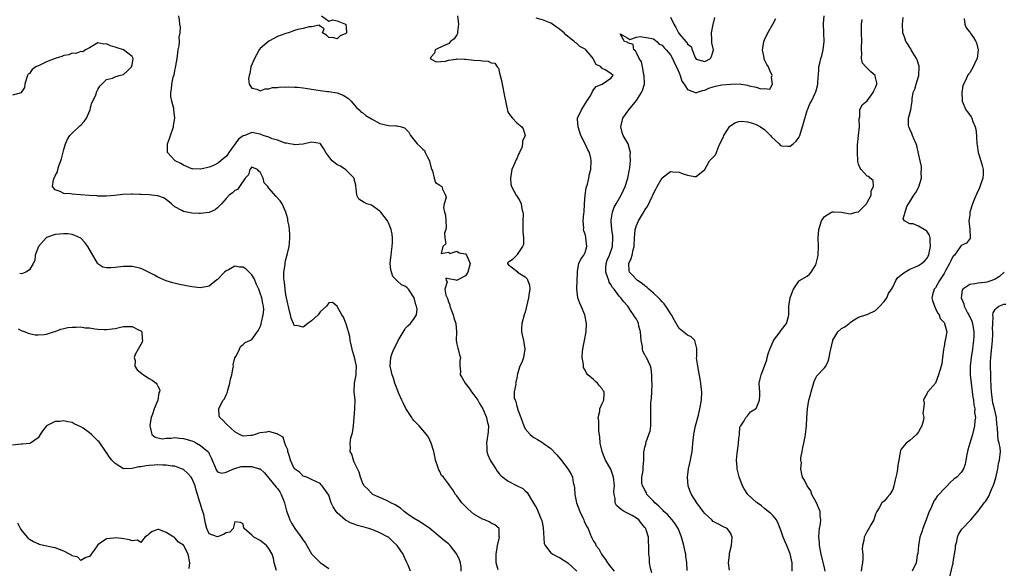
# Model space of a CAD drawing. Units: inches. Extents: x 2601000 to 2604000, y 1521000 to 1524000.
# Drawn here: x 2601447 to 2601677, y 1521250 to 1521378 of the extents above; entities that cross this region are included whole.
import ezdxf

# ---------------------------------------------------------------- set-up
doc = ezdxf.new("R2010")
doc.units = ezdxf.units.IN
doc.header["$MEASUREMENT"] = 0
doc.layers.add('LD26011521_2ft', color=93, linetype='Continuous')

msp = doc.modelspace()

# ---------------------------------------------------------------- linework, layer by layer
at = {"layer": 'LD26011521_2ft'}
for points, elevation in [([(2601558.66, 1521249.34), (2601558.2, 1521251), (2601558.2, 1521253), (2601558.45, 1521254.45), (2601558.47, 1521255), (2601558.95, 1521256.95), (2601558.94, 1521257), (2601558.91, 1521257.09), (2601558.89, 1521259), (2601557.87, 1521259.87), (2601557, 1521260.26), (2601556.56, 1521260.56), (2601555.53, 1521261), (2601555, 1521261.18), (2601553, 1521262.36), (2601552.25, 1521263), (2601551.59, 1521263.59), (2601551, 1521264.14), (2601550.13, 1521265), (2601549, 1521266.63), (2601548.66, 1521267), (2601548.06, 1521268.06), (2601547.38, 1521269), (2601547, 1521269.47), (2601545.83, 1521271), (2601545.42, 1521271.42), (2601545, 1521272.31), (2601544.74, 1521272.74), (2601544.56, 1521273.44), (2601544, 1521275), (2601543.86, 1521275.86), (2601543.57, 1521277), (2601543, 1521278.96), (2601542.39, 1521280.39), (2601541.86, 1521281), (2601541, 1521282.05), (2601540.14, 1521283), (2601539, 1521284.2), (2601538.65, 1521284.65), (2601538.44, 1521285), (2601537.06, 1521287.06), (2601536.4, 1521288.4), (2601536.15, 1521289), (2601535.44, 1521290.56), (2601535.25, 1521291), (2601535.19, 1521291.19), (2601535, 1521291.62), (2601534.65, 1521292.65), (2601534.48, 1521293), (2601534.16, 1521294.16), (2601533.83, 1521295), (2601533.7, 1521295.7), (2601533.42, 1521297), (2601533.52, 1521299), (2601533.78, 1521299.78), (2601534.24, 1521301), (2601535.2, 1521302.8), (2601535.28, 1521303), (2601536.64, 1521305.36), (2601537, 1521305.87), (2601537.54, 1521306.46), (2601538.11, 1521307), (2601539, 1521308.14), (2601539.54, 1521309), (2601539.7, 1521310.3), (2601539.57, 1521311), (2601539.37, 1521311.37), (2601538.98, 1521313), (2601537.64, 1521315), (2601537.33, 1521315.33), (2601537, 1521315.62), (2601536.06, 1521316.06), (2601535, 1521316.94), (2601534.96, 1521316.96), (2601534.93, 1521317), (2601534, 1521318), (2601533.54, 1521319.54), (2601533.41, 1521321), (2601533.56, 1521322.44), (2601533.59, 1521323), (2601533.71, 1521323.71), (2601533.87, 1521325), (2601533.94, 1521325.94), (2601533.93, 1521327), (2601533.86, 1521327.86), (2601533.61, 1521329), (2601533, 1521330.53), (2601532.73, 1521331), (2601532.02, 1521332.02), (2601531.2, 1521333), (2601531, 1521333.26), (2601529, 1521334.7), (2601527.96, 1521335), (2601527.27, 1521335.27), (2601526.03, 1521336.03), (2601525.62, 1521337), (2601525.45, 1521338.55), (2601525.36, 1521339), (2601525.35, 1521339.35), (2601525, 1521340.72), (2601524.97, 1521340.97), (2601524.95, 1521341), (2601523, 1521342.9), (2601521.79, 1521343.79), (2601521, 1521344.14), (2601520.53, 1521344.53), (2601519.79, 1521345), (2601519, 1521346.03), (2601518.32, 1521347), (2601517.85, 1521347.85), (2601517.08, 1521349), (2601517, 1521349.08), (2601515, 1521349.43), (2601513.34, 1521349), (2601513, 1521348.93), (2601511, 1521348.78), (2601510.83, 1521348.83), (2601509.82, 1521349), (2601509.16, 1521349.16), (2601509, 1521349.15), (2601508.83, 1521349.17), (2601507, 1521349.84), (2601505.81, 1521350.19), (2601505, 1521350.55), (2601503.7, 1521351), (2601503, 1521351.29), (2601501, 1521351.7), (2601499.37, 1521351), (2601499.09, 1521350.91), (2601499, 1521350.86), (2601497.93, 1521350.07), (2601495.63, 1521347), (2601495.37, 1521346.63), (2601495, 1521346.04), (2601494.4, 1521345.6), (2601493.79, 1521345), (2601493, 1521344.39), (2601491.86, 1521343.86), (2601491, 1521343.55), (2601489.08, 1521343.08), (2601489, 1521343.07), (2601487.16, 1521343.16), (2601487, 1521343.19), (2601485, 1521344.03), (2601484.41, 1521344.41), (2601483.1, 1521345), (2601483, 1521345.09), (2601481.28, 1521347), (2601481.25, 1521347.25), (2601481.27, 1521349), (2601481.77, 1521350.23), (2601481.98, 1521351), (2601482.68, 1521353), (2601482.72, 1521353.28), (2601483.03, 1521355), (2601482.78, 1521357), (2601482.74, 1521357.26), (2601482.27, 1521359), (2601482.09, 1521360.09), (2601482.07, 1521361), (2601482.2, 1521361.8), (2601482.28, 1521363), (2601482.63, 1521364.63), (2601482.81, 1521365.19), (2601483, 1521366.2), (2601483.18, 1521366.82), (2601483.23, 1521367.23), (2601483.53, 1521369), (2601483.69, 1521370.31), (2601483.79, 1521371), (2601483.98, 1521371.98), (2601484.07, 1521373), (2601484.02, 1521373.98), (2601484.23, 1521375), (2601484.31, 1521376.31), (2601484.18, 1521377), (2601484.05, 1521377.95), (2601483.95, 1521379)], 8472), ([(2601517.28, 1521379), (2601519, 1521377.69), (2601519.98, 1521378.02), (2601521, 1521377.8), (2601522.96, 1521377), (2601522.98, 1521376.98), (2601523.19, 1521375.19), (2601523.16, 1521375), (2601523, 1521374.85), (2601521.72, 1521374.28), (2601521, 1521373.57), (2601520.21, 1521373.79), (2601519, 1521373.9), (2601518.45, 1521374.45), (2601517.52, 1521375), (2601517.93, 1521375.93), (2601517, 1521376.52), (2601516.82, 1521376.82), (2601515, 1521376.39), (2601514.4, 1521376.4), (2601513, 1521376), (2601511.76, 1521375.76), (2601511, 1521375.54), (2601509.57, 1521375), (2601509, 1521374.87), (2601507.66, 1521374.34), (2601507, 1521374.12), (2601506.29, 1521373.71), (2601504.99, 1521373.01), (2601503, 1521371.29), (2601502.74, 1521371), (2601502.12, 1521369.88), (2601501.6, 1521369), (2601500.8, 1521367), (2601500.55, 1521365.45), (2601500.37, 1521365), (2601500.22, 1521364.22), (2601500.39, 1521363), (2601501, 1521362.01), (2601502.18, 1521361.82), (2601503, 1521361.45), (2601504.14, 1521361.86), (2601505, 1521361.86), (2601505.83, 1521362.17), (2601507, 1521362.2), (2601507.65, 1521362.35), (2601509, 1521362.3), (2601509.64, 1521362.37), (2601511, 1521362.28), (2601511.73, 1521362.27), (2601513, 1521362.13), (2601514.01, 1521361.99), (2601515, 1521361.81), (2601517, 1521361.49), (2601518.72, 1521361.28), (2601519, 1521361.26), (2601520.95, 1521360.95), (2601522.41, 1521360.41), (2601523, 1521360), (2601523.62, 1521359.62), (2601524.25, 1521359), (2601525, 1521358.18), (2601525.53, 1521357.53), (2601526.1, 1521357), (2601526.54, 1521356.54), (2601527, 1521356.25), (2601527.68, 1521355.68), (2601529, 1521354.87), (2601531, 1521353.74), (2601533, 1521353.31), (2601534.75, 1521353.25), (2601535, 1521353.26), (2601536.04, 1521353), (2601536.73, 1521352.73), (2601537, 1521352.5), (2601537.74, 1521351.74), (2601538.11, 1521351), (2601539.72, 1521349), (2601540.41, 1521348.41), (2601541, 1521347.78), (2601541.42, 1521347.42), (2601541.6, 1521347), (2601542.12, 1521345.88), (2601542.6, 1521345), (2601542.65, 1521344.65), (2601543, 1521343.32), (2601543.07, 1521343.07), (2601543.28, 1521342.72), (2601543.65, 1521341), (2601543.97, 1521339.97), (2601545, 1521339.32), (2601545.16, 1521339.16), (2601545.47, 1521339), (2601545.63, 1521338.37), (2601546.33, 1521337), (2601546.47, 1521336.47), (2601546.04, 1521335), (2601545.86, 1521334.14), (2601546.14, 1521333), (2601546.33, 1521332.33), (2601546.46, 1521329.54), (2601546.42, 1521329), (2601546.11, 1521328.11), (2601546.15, 1521327), (2601546.42, 1521325.58), (2601545.75, 1521325), (2601545.36, 1521323.36), (2601547, 1521323.7), (2601547.35, 1521323.35), (2601549, 1521323.88), (2601549.51, 1521323.51), (2601551, 1521323.3), (2601551.26, 1521323), (2601552.11, 1521321), (2601551.58, 1521319), (2601551, 1521318.11), (2601549.09, 1521317.09), (2601549, 1521317.06), (2601548.86, 1521317.14), (2601547, 1521317.43), (2601546.44, 1521317.56), (2601546.49, 1521317), (2601546.75, 1521316.75), (2601546.16, 1521315), (2601546.38, 1521313.62), (2601546.71, 1521313), (2601546.82, 1521312.82), (2601547, 1521312.01), (2601547.35, 1521311.35), (2601547.38, 1521311), (2601547.58, 1521310.42), (2601548.1, 1521309), (2601548.29, 1521308.29), (2601548.76, 1521307), (2601548.9, 1521305), (2601548.83, 1521303), (2601549, 1521302.11), (2601549.19, 1521301.19), (2601549.27, 1521301), (2601549.63, 1521299.63), (2601549.84, 1521299), (2601549.7, 1521298.3), (2601549.69, 1521297), (2601549.83, 1521295.83), (2601549.78, 1521295), (2601550.27, 1521294.27), (2601550.96, 1521293), (2601551.84, 1521291.84), (2601552.44, 1521291), (2601553, 1521290.27), (2601553.88, 1521289), (2601554.27, 1521288.27), (2601555.04, 1521287), (2601555.91, 1521285), (2601556.1, 1521284.1), (2601556.39, 1521283), (2601556.32, 1521281.68), (2601556.26, 1521281), (2601556.06, 1521280.06), (2601555.91, 1521279), (2601556, 1521278), (2601555.98, 1521277), (2601556.25, 1521276.25), (2601556.78, 1521275), (2601557, 1521274.64), (2601558.08, 1521273), (2601558.46, 1521272.46), (2601559, 1521271.74), (2601559.36, 1521271.36), (2601559.76, 1521271), (2601561, 1521270.1), (2601563.14, 1521269), (2601564.4, 1521268.4), (2601565, 1521267.8), (2601565.45, 1521267.45), (2601566.71, 1521265.29), (2601566.94, 1521264.95), (2601567.68, 1521263.68), (2601568.68, 1521261.32), (2601568.84, 1521261), (2601568.88, 1521260.88), (2601569.23, 1521259.23), (2601569.46, 1521255.46), (2601569.64, 1521255), (2601571, 1521253.35), (2601571.46, 1521253), (2601572.46, 1521252.46), (2601573, 1521252.24), (2601575, 1521250.97), (2601577.07, 1521249)], 8470), ([(2601549.11, 1521379), (2601549.41, 1521377), (2601549.18, 1521375.18), (2601549.19, 1521375), (2601549, 1521374.54), (2601548.39, 1521373.61), (2601547.53, 1521373), (2601547, 1521372.44), (2601546.01, 1521372.01), (2601543.92, 1521371), (2601543.78, 1521370.22), (2601543, 1521369.36), (2601542.87, 1521369.13), (2601542.77, 1521369), (2601542.87, 1521368.87), (2601543, 1521368.82), (2601544.18, 1521368.18), (2601546.33, 1521368.33), (2601547, 1521368.6), (2601548.83, 1521368.83), (2601549, 1521368.89), (2601550.82, 1521368.82), (2601551, 1521368.84), (2601553, 1521368.62), (2601554.51, 1521368.51), (2601555, 1521368.41), (2601556.35, 1521368.35), (2601557, 1521368), (2601557.89, 1521367.89), (2601558.4, 1521367), (2601558.71, 1521366.71), (2601559, 1521365.53), (2601559.16, 1521365), (2601559.5, 1521363.5), (2601559.58, 1521363), (2601560.18, 1521360.18), (2601560.85, 1521356.85), (2601561, 1521356.36), (2601561.54, 1521355.54), (2601562.02, 1521355), (2601563, 1521353.96), (2601564.22, 1521353), (2601564.54, 1521352.54), (2601564.95, 1521351), (2601564.35, 1521349.65), (2601564.38, 1521349), (2601564.18, 1521348.18), (2601563.68, 1521347), (2601563.44, 1521346.56), (2601563, 1521345.49), (2601562.79, 1521345.21), (2601562.57, 1521344.57), (2601561.84, 1521343), (2601561.51, 1521341), (2601561.61, 1521339.61), (2601561.75, 1521339), (2601562.85, 1521337), (2601562.92, 1521336.92), (2601563.71, 1521335.71), (2601564.04, 1521335), (2601564.19, 1521333.81), (2601564.46, 1521333), (2601564.54, 1521332.54), (2601564.43, 1521331), (2601564.41, 1521329.59), (2601564.45, 1521329), (2601564.43, 1521328.43), (2601564.55, 1521327), (2601564.55, 1521325.45), (2601564.37, 1521325), (2601563.1, 1521323.1), (2601563.04, 1521322.96), (2601562.03, 1521321.97), (2601561, 1521321.24), (2601560.87, 1521321.13), (2601560.81, 1521321), (2601561, 1521320.76), (2601562.03, 1521320.03), (2601563, 1521319.19), (2601563.19, 1521319), (2601565, 1521317.91), (2601565.44, 1521317.44), (2601565.97, 1521315.97), (2601566.04, 1521315), (2601565.88, 1521314.12), (2601565.79, 1521313), (2601565, 1521309.63), (2601564.78, 1521309), (2601564.22, 1521307), (2601564.14, 1521305.86), (2601564.12, 1521305), (2601564.29, 1521304.29), (2601564.55, 1521303), (2601564.93, 1521301), (2601564.58, 1521299), (2601564.18, 1521297.82), (2601563.71, 1521297), (2601563.16, 1521295.16), (2601563, 1521294.27), (2601562.76, 1521293.24), (2601562.74, 1521293), (2601562.8, 1521292.8), (2601562.44, 1521291), (2601562.4, 1521289.6), (2601562.61, 1521289), (2601562.76, 1521288.76), (2601563, 1521287.65), (2601563.18, 1521287.18), (2601563.18, 1521287), (2601563.25, 1521286.75), (2601563.94, 1521285), (2601564.67, 1521283), (2601565, 1521282.36), (2601566.15, 1521281), (2601566.6, 1521280.6), (2601567, 1521280.33), (2601567.86, 1521279.86), (2601569, 1521279.14), (2601569.09, 1521279.09), (2601569.19, 1521279), (2601571, 1521277.71), (2601572.32, 1521276.32), (2601573.24, 1521275.24), (2601574.99, 1521273), (2601575.74, 1521271.74), (2601576.05, 1521271), (2601576.21, 1521269.79), (2601576.42, 1521269), (2601576.52, 1521268.52), (2601576.6, 1521267), (2601577, 1521265.05), (2601577.77, 1521263), (2601578.51, 1521261.49), (2601578.7, 1521261), (2601578.75, 1521260.75), (2601579.41, 1521259.41), (2601579.71, 1521259), (2601580.12, 1521257.88), (2601580.47, 1521257), (2601580.69, 1521256.69), (2601581, 1521256.04), (2601581.44, 1521255.44), (2601581.53, 1521255), (2601582.24, 1521254.24), (2601582.81, 1521253), (2601583, 1521252.73), (2601583.78, 1521251.78), (2601584.24, 1521251), (2601585, 1521249.98), (2601585.8, 1521249)], 8468), ([(2601612.77, 1521249.23), (2601612.53, 1521251), (2601612.77, 1521252.77), (2601612.77, 1521253.23), (2601613.29, 1521255), (2601613.42, 1521257), (2601613, 1521258), (2601612.23, 1521259), (2601611.4, 1521259.4), (2601610.07, 1521260.07), (2601609, 1521260.68), (2601608.69, 1521261), (2601607, 1521262.53), (2601606.66, 1521263), (2601605.12, 1521265), (2601603.88, 1521267), (2601603.63, 1521267.63), (2601603.13, 1521269), (2601602.94, 1521271), (2601603.21, 1521273), (2601603.69, 1521275), (2601603.82, 1521275.82), (2601604.04, 1521277), (2601604.13, 1521277.87), (2601604.22, 1521279), (2601604.46, 1521281), (2601604.54, 1521281.46), (2601604.86, 1521283), (2601605.51, 1521285.51), (2601605.88, 1521287), (2601606.24, 1521289), (2601606.33, 1521291), (2601606.17, 1521292.18), (2601606.12, 1521293), (2601605.92, 1521293.92), (2601605.65, 1521295.65), (2601605.36, 1521297), (2601605.1, 1521298.9), (2601605.14, 1521299.14), (2601605.12, 1521301), (2601605.14, 1521301.14), (2601604.67, 1521303), (2601603.85, 1521303.85), (2601603, 1521304.22), (2601602.59, 1521304.59), (2601601, 1521305.84), (2601599.85, 1521307.85), (2601599.24, 1521309), (2601599, 1521309.33), (2601598.36, 1521310.36), (2601597.9, 1521311), (2601597.54, 1521311.54), (2601597, 1521312.03), (2601596.56, 1521312.56), (2601596.15, 1521313), (2601595, 1521314.1), (2601593.95, 1521315), (2601593.48, 1521315.48), (2601593, 1521315.76), (2601592.32, 1521316.32), (2601591.25, 1521317), (2601591, 1521317.24), (2601590.17, 1521318.17), (2601589.37, 1521319), (2601589.32, 1521319.32), (2601589.2, 1521321), (2601589.82, 1521322.18), (2601590, 1521323), (2601590.24, 1521324.24), (2601590.48, 1521325), (2601590.55, 1521327), (2601590.72, 1521328.72), (2601590.72, 1521329), (2601591, 1521329.88), (2601591.5, 1521331), (2601592.17, 1521332.17), (2601592.8, 1521333.2), (2601593, 1521333.58), (2601593.61, 1521334.39), (2601594.71, 1521336.71), (2601594.86, 1521337), (2601595, 1521337.37), (2601595.58, 1521338.42), (2601595.87, 1521339), (2601597, 1521341.09), (2601599, 1521342.52), (2601599.52, 1521342.48), (2601601, 1521342.4), (2601601.98, 1521342.02), (2601603, 1521341.7), (2601604.61, 1521341.39), (2601605, 1521341.4), (2601606.99, 1521343), (2601608.09, 1521345), (2601609, 1521345.86), (2601609.54, 1521346.46), (2601609.74, 1521347), (2601610.11, 1521348.11), (2601610.57, 1521349), (2601611.36, 1521350.64), (2601611.45, 1521351), (2601612.86, 1521353.14), (2601613, 1521353.26), (2601614.05, 1521353.95), (2601615, 1521354.28), (2601615.69, 1521354.31), (2601617, 1521354.13), (2601618.18, 1521353.82), (2601619, 1521353.52), (2601620.02, 1521353), (2601620.57, 1521352.57), (2601621, 1521352.35), (2601621.67, 1521351.67), (2601622.4, 1521351), (2601622.62, 1521350.62), (2601624.38, 1521349), (2601624.67, 1521348.67), (2601625, 1521348.58), (2601626.47, 1521348.47), (2601627, 1521348.5), (2601627.71, 1521349), (2601628.37, 1521349.63), (2601629, 1521350.52), (2601629.23, 1521351), (2601630.14, 1521353.86), (2601631, 1521356.82), (2601631.08, 1521357), (2601631.61, 1521358.39), (2601632, 1521359), (2601632.88, 1521360.88), (2601633, 1521361.22), (2601633.39, 1521362.61), (2601633.47, 1521363), (2601633.44, 1521363.44), (2601633.71, 1521366.29), (2601633.7, 1521367), (2601633.9, 1521367.9), (2601634.18, 1521369), (2601634.38, 1521369.62), (2601634.74, 1521371), (2601634.93, 1521373), (2601634.85, 1521375), (2601634.82, 1521377.18), (2601634.93, 1521379)], 8462), ([(2601594.62, 1521248.62), (2601594.29, 1521249.71), (2601594.05, 1521251), (2601594.05, 1521252.05), (2601593.89, 1521253), (2601593.91, 1521254.09), (2601593.95, 1521255), (2601593.84, 1521255.84), (2601593.85, 1521257), (2601593.33, 1521258.67), (2601593.19, 1521259), (2601593, 1521259.25), (2601592.19, 1521260.19), (2601591.56, 1521261), (2601591, 1521261.42), (2601590.01, 1521262.01), (2601588.18, 1521263), (2601587.43, 1521263.43), (2601587, 1521263.86), (2601586.38, 1521264.38), (2601586.02, 1521265), (2601586.01, 1521265.99), (2601585.77, 1521267), (2601585.74, 1521267.74), (2601585.87, 1521269), (2601585.64, 1521271), (2601585.52, 1521271.52), (2601585, 1521272.86), (2601583.79, 1521275), (2601583.55, 1521275.55), (2601582.97, 1521277), (2601582.55, 1521279), (2601582.45, 1521280.45), (2601582.23, 1521281.77), (2601582.18, 1521283), (2601582.2, 1521284.2), (2601582.09, 1521285), (2601582.44, 1521286.44), (2601582.48, 1521287), (2601583, 1521288.28), (2601583.41, 1521289), (2601583.46, 1521290.54), (2601583.43, 1521291), (2601583.25, 1521291.25), (2601583, 1521291.66), (2601582.39, 1521292.39), (2601581.93, 1521293), (2601581.41, 1521293.41), (2601581, 1521293.87), (2601579.68, 1521295), (2601579.32, 1521295.32), (2601579, 1521296.03), (2601578.66, 1521296.66), (2601578.62, 1521297), (2601578.63, 1521297.37), (2601578.34, 1521299), (2601578.43, 1521300.43), (2601578.56, 1521301.44), (2601578.9, 1521303), (2601579.29, 1521305), (2601579.33, 1521307), (2601578.96, 1521309), (2601578.07, 1521311), (2601577.76, 1521311.76), (2601577.31, 1521313), (2601577.07, 1521315.07), (2601577.15, 1521317), (2601577.2, 1521318.8), (2601577.19, 1521319), (2601577.25, 1521319.25), (2601577.57, 1521321), (2601577.99, 1521322.01), (2601578.73, 1521323), (2601579, 1521323.56), (2601579.4, 1521325), (2601579.21, 1521327), (2601579.16, 1521327.16), (2601579, 1521327.87), (2601578.67, 1521328.67), (2601578.65, 1521329), (2601578.69, 1521329.31), (2601578.53, 1521331), (2601578.7, 1521332.7), (2601578.75, 1521333), (2601578.9, 1521335), (2601579.02, 1521337), (2601579.26, 1521338.74), (2601579.54, 1521339.54), (2601579.86, 1521341), (2601580.02, 1521341.98), (2601580.31, 1521343), (2601580.46, 1521345), (2601580.32, 1521345.69), (2601580, 1521347), (2601579.63, 1521347.63), (2601579, 1521349), (2601578.03, 1521351), (2601577.37, 1521353), (2601577.25, 1521354.75), (2601577.25, 1521355), (2601578.16, 1521357), (2601579, 1521358.37), (2601579.44, 1521359), (2601580.18, 1521360.18), (2601580.62, 1521361), (2601580.7, 1521361.3), (2601581, 1521361.62), (2601581.6, 1521362.4), (2601582.98, 1521363), (2601585, 1521364.39), (2601585.54, 1521365), (2601585, 1521365.49), (2601583.68, 1521366.32), (2601583, 1521366.63), (2601582.78, 1521366.78), (2601582.75, 1521367), (2601581.59, 1521367.59), (2601581, 1521368.77), (2601580.88, 1521368.88), (2601580.86, 1521369), (2601580.19, 1521369.81), (2601579.15, 1521371), (2601579, 1521371.13), (2601577.79, 1521371.79), (2601577, 1521372.55), (2601576.7, 1521372.7), (2601576.48, 1521373), (2601575, 1521374.13), (2601574.49, 1521374.49), (2601574.07, 1521375), (2601573.47, 1521375.47), (2601573, 1521375.88), (2601572.31, 1521376.31), (2601571.38, 1521377), (2601571, 1521377.22), (2601569, 1521378.01), (2601567.54, 1521378.46)], 8466), ([(2601602.86, 1521249.14), (2601602.8, 1521251), (2601602.57, 1521252.57), (2601602.54, 1521253), (2601602.44, 1521253.56), (2601602.09, 1521255), (2601601.85, 1521255.85), (2601601.56, 1521257), (2601601, 1521258.44), (2601600.76, 1521259), (2601600.08, 1521260.08), (2601599.36, 1521261), (2601598.26, 1521262.26), (2601597.45, 1521263), (2601597.24, 1521263.24), (2601597, 1521263.45), (2601596.26, 1521264.26), (2601595.35, 1521265), (2601595, 1521265.43), (2601593.47, 1521267), (2601593.37, 1521267.37), (2601593, 1521267.94), (2601592.67, 1521268.66), (2601592.45, 1521269), (2601592.3, 1521269.7), (2601592.31, 1521271), (2601592.59, 1521272.59), (2601592.57, 1521273), (2601592.57, 1521273.43), (2601592.71, 1521275), (2601592.73, 1521276.73), (2601592.74, 1521277), (2601592.82, 1521277.18), (2601593, 1521278.05), (2601593.23, 1521278.77), (2601593.22, 1521279), (2601593.26, 1521279.26), (2601593.95, 1521281), (2601594.23, 1521281.77), (2601594.37, 1521283), (2601594.37, 1521284.37), (2601594.41, 1521285), (2601594.42, 1521285.58), (2601594.36, 1521287), (2601594.41, 1521288.41), (2601594.53, 1521289.47), (2601594.64, 1521291), (2601594.7, 1521292.7), (2601594.69, 1521293), (2601594.63, 1521293.37), (2601594.62, 1521295), (2601594.44, 1521296.44), (2601594.27, 1521297), (2601593.34, 1521299), (2601593.2, 1521299.2), (2601593, 1521299.64), (2601592.51, 1521300.51), (2601592.42, 1521301), (2601592.41, 1521301.59), (2601592.13, 1521303), (2601591.98, 1521305), (2601591.61, 1521306.39), (2601591.5, 1521307), (2601591.35, 1521307.35), (2601591, 1521307.99), (2601590.59, 1521308.59), (2601590.36, 1521309), (2601589.75, 1521309.75), (2601589.03, 1521311), (2601588.03, 1521312.03), (2601587.37, 1521313), (2601587, 1521313.35), (2601585.8, 1521315), (2601585.43, 1521315.43), (2601585, 1521316.14), (2601584.65, 1521316.65), (2601584.52, 1521317), (2601584.31, 1521317.69), (2601583.82, 1521319), (2601583.86, 1521319.86), (2601583.94, 1521321), (2601584.2, 1521321.8), (2601584.68, 1521323), (2601585.39, 1521325), (2601585.51, 1521327), (2601585.47, 1521327.47), (2601585.25, 1521329), (2601585.1, 1521330.9), (2601585.1, 1521331), (2601585.14, 1521331.14), (2601585.42, 1521333), (2601585.84, 1521334.16), (2601586.3, 1521335), (2601587.44, 1521337), (2601587.95, 1521338.05), (2601588.38, 1521339), (2601589.02, 1521341), (2601589.41, 1521343), (2601589.47, 1521343.47), (2601589.63, 1521345), (2601589.58, 1521346.42), (2601589.6, 1521347), (2601589.51, 1521347.51), (2601589.05, 1521349.05), (2601587.95, 1521351), (2601587.69, 1521351.69), (2601587.36, 1521353), (2601587.69, 1521354.31), (2601587.83, 1521355), (2601589, 1521356.68), (2601589.21, 1521357), (2601591, 1521359.13), (2601592.24, 1521361), (2601592.47, 1521361.53), (2601592.87, 1521363), (2601592.83, 1521365), (2601592.75, 1521365.25), (2601592.4, 1521367), (2601592.19, 1521368.19), (2601591.68, 1521369), (2601591, 1521370.28), (2601590.78, 1521370.78), (2601590.43, 1521371), (2601590.23, 1521372.23), (2601589, 1521372.68), (2601588.84, 1521372.84), (2601588.21, 1521373), (2601587.24, 1521374.76), (2601589, 1521373.73), (2601589.45, 1521373.45), (2601591, 1521373.98), (2601591.86, 1521374.14), (2601594.23, 1521373.77), (2601595, 1521373.55), (2601595.77, 1521373), (2601596.36, 1521372.36), (2601597, 1521372.12), (2601597.47, 1521371.47), (2601597.98, 1521371), (2601599, 1521369.83), (2601599.49, 1521369), (2601599.91, 1521367.91), (2601600.41, 1521367), (2601601, 1521365.61), (2601601.25, 1521365), (2601601.67, 1521363.67), (2601602.2, 1521363), (2601603, 1521361.72), (2601604.98, 1521360.98), (2601605, 1521360.97), (2601605.05, 1521361), (2601606.48, 1521361.52), (2601607, 1521361.61), (2601607.96, 1521362.04), (2601609, 1521362.38), (2601609.49, 1521362.51), (2601611, 1521362.8), (2601613, 1521362.99), (2601615.03, 1521363.03), (2601617, 1521362.77), (2601617.39, 1521362.61), (2601619, 1521362.31), (2601620.09, 1521361.91), (2601621, 1521361.97), (2601622.21, 1521361.79), (2601622.86, 1521363), (2601622.65, 1521364.65), (2601622.76, 1521365), (2601622.21, 1521366.21), (2601621.96, 1521367), (2601621.57, 1521367.57), (2601621, 1521368.71), (2601620.89, 1521368.89), (2601620.87, 1521369), (2601620.88, 1521369.12), (2601620.52, 1521371), (2601620.8, 1521372.8), (2601620.85, 1521373), (2601621, 1521373.39), (2601621.78, 1521375), (2601622.97, 1521377), (2601623.65, 1521378.35)], 8464), ([(2601599, 1521378.62), (2601599.78, 1521377), (2601600.25, 1521376.25), (2601600.84, 1521375), (2601601, 1521374.77), (2601602.58, 1521373), (2601602.79, 1521372.79), (2601603, 1521372.31), (2601603.83, 1521371.83), (2601604.03, 1521371), (2601604.77, 1521369.23), (2601605, 1521368.86), (2601607, 1521368.3), (2601608.35, 1521369), (2601608.55, 1521369.45), (2601609.03, 1521371), (2601608.66, 1521372.66), (2601608.63, 1521373), (2601608.68, 1521373.32), (2601608.59, 1521375), (2601608.94, 1521376.94), (2601609.39, 1521378.61)], 8466), ([(2601627.44, 1521249), (2601627.47, 1521250.53), (2601627.46, 1521251), (2601627, 1521253.06), (2601626.18, 1521255), (2601625.85, 1521255.85), (2601625.37, 1521257), (2601625, 1521258.16), (2601624.69, 1521259), (2601624.21, 1521260.21), (2601623.79, 1521261), (2601623, 1521261.96), (2601622.49, 1521262.49), (2601621.86, 1521263), (2601621, 1521263.65), (2601620.28, 1521264.28), (2601619.24, 1521265), (2601619, 1521265.2), (2601617.09, 1521267), (2601616.25, 1521268.25), (2601615.84, 1521269), (2601615.08, 1521271.08), (2601614.61, 1521273), (2601614.6, 1521273.39), (2601614.44, 1521275), (2601614.56, 1521276.56), (2601614.9, 1521278.9), (2601615, 1521280.08), (2601615.12, 1521281), (2601615.23, 1521282.77), (2601615.42, 1521283), (2601616.19, 1521284.19), (2601616.6, 1521285), (2601617, 1521285.39), (2601617.7, 1521286.3), (2601618.87, 1521287), (2601619, 1521287.11), (2601619.8, 1521289), (2601619.88, 1521290.12), (2601619.87, 1521291), (2601619.81, 1521291.81), (2601619.77, 1521293), (2601619.99, 1521294.01), (2601620.17, 1521295), (2601620.97, 1521297.03), (2601621.5, 1521298.5), (2601621.61, 1521299), (2601621.87, 1521299.87), (2601622.23, 1521301), (2601623.06, 1521302.94), (2601623.1, 1521303), (2601624.63, 1521305), (2601624.77, 1521305.23), (2601625, 1521305.46), (2601626.11, 1521307), (2601626.58, 1521308.58), (2601626.69, 1521309), (2601626.7, 1521311), (2601626.96, 1521313), (2601627.53, 1521314.47), (2601627.78, 1521315), (2601629, 1521316.86), (2601629.18, 1521317), (2601631, 1521318.07), (2601631.49, 1521318.51), (2601631.9, 1521319), (2601633, 1521320.72), (2601633.11, 1521321), (2601633.45, 1521322.55), (2601633.57, 1521323), (2601633.64, 1521325), (2601633.52, 1521327), (2601633.68, 1521329), (2601634, 1521330), (2601634.35, 1521331), (2601635, 1521332.03), (2601636.63, 1521333), (2601636.89, 1521333.11), (2601637, 1521333.13), (2601637.12, 1521333.12), (2601639, 1521333), (2601641, 1521332.64), (2601642.47, 1521333), (2601642.91, 1521333.09), (2601643, 1521333.13), (2601644.82, 1521335), (2601645, 1521335.27), (2601645.93, 1521337), (2601645.95, 1521338.05), (2601646.52, 1521339), (2601646.43, 1521340.43), (2601645.7, 1521341), (2601645.4, 1521341.4), (2601645, 1521341.46), (2601643.62, 1521343), (2601643.35, 1521343.35), (2601643, 1521344.29), (2601642.86, 1521344.86), (2601642.85, 1521345), (2601642.86, 1521345.14), (2601642.73, 1521347), (2601642.77, 1521348.77), (2601643.01, 1521350.99), (2601643.18, 1521353), (2601643.15, 1521354.85), (2601643.31, 1521355.3), (2601643.32, 1521357), (2601643.88, 1521358.12), (2601645, 1521359.07), (2601646.39, 1521361), (2601646.57, 1521361.43), (2601647, 1521362.21), (2601647.27, 1521363), (2601647.27, 1521363.27), (2601647, 1521364.53), (2601646.85, 1521365), (2601645.87, 1521365.87), (2601644.7, 1521367), (2601643.93, 1521367.93), (2601643.72, 1521369), (2601643.77, 1521370.23), (2601643.67, 1521371), (2601643.67, 1521371.67), (2601643.74, 1521373), (2601643.66, 1521375), (2601643.69, 1521375.69), (2601643.7, 1521377), (2601643.87, 1521378.13)], 8460), ([(2601635.21, 1521249), (2601635, 1521249.79), (2601634.22, 1521253), (2601633.85, 1521255), (2601633.82, 1521255.82), (2601633.74, 1521257), (2601633.79, 1521258.21), (2601633.89, 1521259), (2601634.1, 1521260.1), (2601634.15, 1521261), (2601634.02, 1521261.98), (2601634, 1521263), (2601633.14, 1521265), (2601632.1, 1521267), (2601631.8, 1521267.8), (2601630.98, 1521269), (2601630.35, 1521270.35), (2601629.91, 1521271), (2601629.73, 1521271.73), (2601629.48, 1521273), (2601629.61, 1521274.39), (2601629.52, 1521275), (2601629.51, 1521275.51), (2601629.83, 1521277), (2601629.99, 1521277.99), (2601630.22, 1521279), (2601630.5, 1521280.5), (2601630.58, 1521281), (2601630.8, 1521283), (2601630.9, 1521284.9), (2601631.04, 1521287), (2601631.4, 1521289), (2601631.74, 1521290.26), (2601631.91, 1521291), (2601632.59, 1521293.41), (2601633, 1521294.25), (2601633.27, 1521294.73), (2601635, 1521296.63), (2601635.32, 1521297), (2601635.87, 1521298.13), (2601636.14, 1521299), (2601636.36, 1521300.36), (2601636.49, 1521301), (2601636.96, 1521303), (2601637, 1521303.08), (2601638.18, 1521305), (2601639, 1521305.77), (2601639.78, 1521306.22), (2601640.78, 1521307), (2601641, 1521307.19), (2601641.6, 1521307.6), (2601643, 1521308.44), (2601644.69, 1521309), (2601644.93, 1521309.07), (2601645, 1521309.08), (2601645.13, 1521309.13), (2601647, 1521310.03), (2601647.47, 1521310.53), (2601647.97, 1521311), (2601649, 1521312.16), (2601649.59, 1521313), (2601650.02, 1521313.98), (2601650.67, 1521315), (2601651, 1521315.49), (2601651.74, 1521317), (2601652.22, 1521317.77), (2601653, 1521318.33), (2601653.79, 1521319), (2601655, 1521319.7), (2601656.14, 1521320.14), (2601657, 1521320.54), (2601657.75, 1521321), (2601658.41, 1521321.59), (2601659, 1521322.19), (2601659.28, 1521322.72), (2601659.41, 1521323), (2601659.55, 1521323.55), (2601659.87, 1521325), (2601659.72, 1521326.28), (2601659.79, 1521327), (2601659.63, 1521327.63), (2601659, 1521328.55), (2601658.75, 1521328.75), (2601657, 1521329.78), (2601655.74, 1521330.26), (2601655, 1521330.3), (2601653.72, 1521331), (2601653.44, 1521331.44), (2601653.88, 1521333), (2601654.33, 1521334.33), (2601654.71, 1521335), (2601655, 1521335.43), (2601655.95, 1521337), (2601656.39, 1521337.61), (2601657, 1521338.81), (2601657.08, 1521338.92), (2601657.7, 1521341), (2601657.67, 1521342.33), (2601657.73, 1521343), (2601657.7, 1521343.7), (2601657.42, 1521345), (2601657, 1521346.79), (2601656.64, 1521348.64), (2601656.5, 1521349), (2601656, 1521350), (2601655.61, 1521351), (2601655.47, 1521351.47), (2601655, 1521352.45), (2601654.84, 1521352.84), (2601654.73, 1521353), (2601654.7, 1521353.3), (2601654.67, 1521355), (2601655.2, 1521357), (2601655.48, 1521358.52), (2601655.54, 1521359), (2601655.54, 1521359.54), (2601655.81, 1521361), (2601656.19, 1521361.81), (2601656.44, 1521363), (2601657.11, 1521365), (2601657.22, 1521367), (2601657.18, 1521367.18), (2601657, 1521367.67), (2601656.68, 1521368.68), (2601656.56, 1521369), (2601655.8, 1521370.2), (2601655.32, 1521371), (2601655.22, 1521371.22), (2601655, 1521371.54), (2601654.46, 1521372.46), (2601654.07, 1521373), (2601653.82, 1521373.82), (2601653.35, 1521375), (2601653.27, 1521377), (2601653.44, 1521378.56)], 8458), ([(2601667.69, 1521378.31), (2601667.87, 1521377), (2601668.17, 1521376.17), (2601669, 1521375.17), (2601669.1, 1521375), (2601669.92, 1521373.92), (2601670.47, 1521373), (2601670.62, 1521372.62), (2601670.99, 1521371), (2601670.72, 1521369), (2601670.46, 1521368.46), (2601669.83, 1521367), (2601669, 1521365.64), (2601668.69, 1521365.31), (2601668.49, 1521365), (2601668.17, 1521364.17), (2601667.54, 1521363), (2601667.38, 1521362.62), (2601667.15, 1521361), (2601667.22, 1521359.22), (2601667.21, 1521359), (2601668.11, 1521357), (2601668.5, 1521356.5), (2601669.32, 1521355.32), (2601669.47, 1521355), (2601669.74, 1521354.26), (2601670.29, 1521353), (2601670.41, 1521352.41), (2601670.57, 1521351), (2601670.61, 1521350.61), (2601670.7, 1521349), (2601670.73, 1521348.73), (2601671.01, 1521347), (2601671.63, 1521345), (2601671.91, 1521343.91), (2601672.18, 1521343), (2601672.12, 1521341.88), (2601672.1, 1521341), (2601671.62, 1521339.62), (2601671.29, 1521338.71), (2601670.64, 1521337.36), (2601670.14, 1521336.14), (2601669.69, 1521335), (2601669.07, 1521333), (2601669, 1521332.38), (2601668.8, 1521331), (2601669.01, 1521329), (2601669.1, 1521327.1), (2601669.2, 1521327), (2601668.26, 1521325.74), (2601667, 1521325.2), (2601666.89, 1521325), (2601665.46, 1521323), (2601665.22, 1521322.78), (2601665, 1521322.53), (2601664.51, 1521321.49), (2601664.31, 1521321), (2601663.46, 1521319.46), (2601663, 1521318.69), (2601661.95, 1521317), (2601661, 1521315.36), (2601660.68, 1521315), (2601660.32, 1521313.68), (2601660.12, 1521313), (2601660.32, 1521312.32), (2601660.75, 1521311), (2601661, 1521310.5), (2601661.47, 1521309.47), (2601661.83, 1521309), (2601662.12, 1521308.12), (2601663, 1521307.23), (2601663.08, 1521307.08), (2601663.14, 1521307), (2601663.62, 1521305), (2601663.37, 1521303.37), (2601663.27, 1521303), (2601663.2, 1521302.8), (2601663, 1521301.56), (2601662.85, 1521301), (2601662.85, 1521300.85), (2601662.66, 1521299), (2601662.46, 1521297.54), (2601662.36, 1521297), (2601662.01, 1521296.01), (2601661.74, 1521295), (2601661, 1521293.03), (2601659.22, 1521291), (2601659.13, 1521290.87), (2601659, 1521290.51), (2601658.42, 1521289.58), (2601658.2, 1521289), (2601658.34, 1521288.34), (2601658.17, 1521287), (2601658.06, 1521285.94), (2601658.25, 1521285), (2601658.13, 1521284.13), (2601657.81, 1521283), (2601657.48, 1521282.52), (2601657, 1521281.62), (2601656.56, 1521281), (2601655, 1521279.61), (2601654.11, 1521279), (2601653, 1521277.6), (2601652.78, 1521277.22), (2601652.77, 1521276.77), (2601652.44, 1521275), (2601652.15, 1521273.85), (2601652.1, 1521273), (2601651.96, 1521271.96), (2601651.58, 1521270.42), (2601651.29, 1521269), (2601651, 1521268.16), (2601650.28, 1521267), (2601649.73, 1521266.27), (2601649, 1521265.39), (2601648.72, 1521265.28), (2601648.45, 1521265), (2601647.85, 1521263.85), (2601647.27, 1521263), (2601647, 1521262.38), (2601646.55, 1521261), (2601645.89, 1521259.89), (2601645.41, 1521259), (2601645, 1521258.36), (2601644.31, 1521257), (2601644.2, 1521256.2), (2601643.92, 1521255), (2601643.86, 1521254.14), (2601643.96, 1521253), (2601644, 1521252), (2601643.95, 1521251), (2601643.79, 1521250.21), (2601643.63, 1521249)], 8456), ([(2601550.01, 1521249), (2601549.99, 1521249.99), (2601549.83, 1521251), (2601549.64, 1521251.64), (2601549, 1521253.03), (2601547.41, 1521255), (2601547, 1521255.4), (2601546.11, 1521256.11), (2601545.1, 1521257), (2601542.68, 1521259), (2601541.68, 1521259.68), (2601541, 1521260.1), (2601540.47, 1521260.47), (2601539, 1521261.32), (2601537.93, 1521262.07), (2601536.66, 1521263), (2601535.79, 1521263.79), (2601534.56, 1521264.56), (2601533.57, 1521265), (2601533, 1521265.36), (2601532.39, 1521265.61), (2601529.34, 1521267), (2601529.15, 1521267.15), (2601529, 1521267.26), (2601528.18, 1521268.18), (2601527.33, 1521269), (2601527, 1521269.55), (2601526.62, 1521270.62), (2601526.44, 1521271), (2601526.17, 1521272.17), (2601525.73, 1521273), (2601525, 1521274.53), (2601524.79, 1521275), (2601524.38, 1521276.38), (2601524.06, 1521277), (2601524.11, 1521277.89), (2601524.03, 1521279), (2601524.22, 1521280.22), (2601524.61, 1521281.39), (2601524.81, 1521283), (2601525.15, 1521287), (2601525.18, 1521289), (2601524.98, 1521291), (2601525.03, 1521293), (2601525.41, 1521295), (2601525.4, 1521295.4), (2601525.48, 1521297), (2601525.07, 1521299.07), (2601525, 1521299.33), (2601524.6, 1521300.6), (2601524.52, 1521301), (2601524.36, 1521301.64), (2601524.06, 1521303), (2601523.92, 1521303.92), (2601523.08, 1521306.92), (2601523.05, 1521307.05), (2601522.43, 1521308.43), (2601522.05, 1521309), (2601521, 1521310.99), (2601520.96, 1521311), (2601519.86, 1521311.86), (2601519, 1521311.83), (2601518.45, 1521311), (2601517, 1521309.69), (2601516.73, 1521309.27), (2601516.51, 1521309), (2601515, 1521307.59), (2601514.12, 1521307), (2601513, 1521306.15), (2601511.52, 1521306.48), (2601511, 1521306.45), (2601510.23, 1521308.23), (2601510.08, 1521309), (2601509.83, 1521309.83), (2601509.13, 1521313), (2601509, 1521313.72), (2601508.8, 1521315), (2601508.66, 1521316.66), (2601508.56, 1521317), (2601508.5, 1521317.5), (2601508.53, 1521319), (2601508.78, 1521320.78), (2601508.79, 1521321.21), (2601509, 1521321.98), (2601509.19, 1521322.81), (2601509.35, 1521323.35), (2601509.72, 1521325), (2601509.81, 1521325.81), (2601509.91, 1521327), (2601509.88, 1521327.88), (2601509.72, 1521329.72), (2601509.46, 1521331), (2601509.43, 1521331.43), (2601509, 1521333), (2601508.1, 1521335), (2601507.64, 1521335.64), (2601506.68, 1521336.68), (2601505, 1521338.67), (2601504.74, 1521339), (2601503.88, 1521339.88), (2601503.65, 1521341), (2601503, 1521342.4), (2601502.64, 1521342.64), (2601502.35, 1521343), (2601501, 1521343.57), (2601500.55, 1521343), (2601500.22, 1521341.78), (2601499.49, 1521341), (2601498.15, 1521339), (2601497.64, 1521338.36), (2601497, 1521338.13), (2601496.47, 1521337.53), (2601495.71, 1521337), (2601495, 1521336.24), (2601493.94, 1521335), (2601493, 1521334.01), (2601492.43, 1521333.57), (2601491, 1521332.92), (2601489, 1521332.69), (2601488.72, 1521332.72), (2601487, 1521332.8), (2601485, 1521333.15), (2601484.61, 1521333.39), (2601483, 1521334.26), (2601482.22, 1521335), (2601481, 1521335.99), (2601480.36, 1521336.36), (2601479, 1521336.84), (2601478.87, 1521336.87), (2601476.95, 1521337.05), (2601475, 1521337.14), (2601474.83, 1521337.17), (2601473, 1521337.22), (2601472.76, 1521337.24), (2601470.86, 1521337.14), (2601468.9, 1521336.9), (2601467, 1521336.76), (2601465, 1521336.8), (2601464.83, 1521336.83), (2601463, 1521336.94), (2601460.89, 1521337.11), (2601459, 1521337.23), (2601458.69, 1521337.31), (2601457, 1521337.4), (2601456.13, 1521337.87), (2601455, 1521338.22), (2601454.38, 1521339), (2601454.61, 1521340.61), (2601454.76, 1521341), (2601455, 1521341.52), (2601455.54, 1521342.46), (2601455.61, 1521343), (2601455.84, 1521343.84), (2601456.31, 1521345), (2601456.49, 1521345.51), (2601457, 1521347.67), (2601457.38, 1521349), (2601457.9, 1521350.1), (2601458.46, 1521351), (2601459, 1521351.55), (2601460.79, 1521353.21), (2601461, 1521353.42), (2601461.74, 1521354.26), (2601462.31, 1521355), (2601463.2, 1521357), (2601463.51, 1521358.49), (2601463.77, 1521359), (2601464.48, 1521360.48), (2601464.75, 1521361.25), (2601465, 1521361.75), (2601465.47, 1521362.53), (2601465.9, 1521363), (2601467, 1521364.04), (2601468.38, 1521364.38), (2601469, 1521364.68), (2601469.95, 1521365), (2601471, 1521365.26), (2601471.94, 1521366.06), (2601472.88, 1521367), (2601473, 1521367.49), (2601473.23, 1521369), (2601473, 1521369.44), (2601471, 1521371), (2601469.51, 1521371.51), (2601469, 1521371.67), (2601467.91, 1521371.91), (2601467, 1521372.41), (2601466.36, 1521372.36), (2601465, 1521372.62), (2601464.18, 1521372.18), (2601463, 1521371.45), (2601462.1, 1521371), (2601461.45, 1521370.55), (2601461, 1521370.6), (2601459.85, 1521370.15), (2601459, 1521370.22), (2601458.17, 1521369.83), (2601457, 1521369.69), (2601456.53, 1521369.47), (2601454.96, 1521368.96), (2601453, 1521368.2), (2601451.44, 1521367.44), (2601451, 1521367.27), (2601450.47, 1521367), (2601449.61, 1521366.39), (2601449, 1521365.5), (2601448.7, 1521365.3), (2601448.51, 1521365), (2601448.27, 1521364.27), (2601447.88, 1521363), (2601447.8, 1521362.2), (2601447.04, 1521361), (2601447, 1521360.97), (2601445, 1521360.42)], 8474), ([(2601538.12, 1521249), (2601537.59, 1521250.41), (2601537.2, 1521251.2), (2601536.6, 1521252.6), (2601536.4, 1521253), (2601535, 1521255.06), (2601533.98, 1521255.98), (2601533, 1521256.95), (2601532.91, 1521257), (2601531, 1521258.02), (2601529.31, 1521258.69), (2601528.4, 1521259), (2601527.29, 1521259.29), (2601527, 1521259.41), (2601525.73, 1521259.73), (2601525, 1521260.05), (2601524.27, 1521260.27), (2601522.95, 1521260.95), (2601521, 1521262.69), (2601520.75, 1521263), (2601520.05, 1521264.05), (2601519.61, 1521265), (2601519, 1521266.77), (2601517.48, 1521269), (2601517.22, 1521269.22), (2601517, 1521269.53), (2601515.98, 1521270.02), (2601515, 1521270.44), (2601513.89, 1521271), (2601513, 1521271.28), (2601512.18, 1521272.18), (2601511, 1521272.94), (2601510.92, 1521273.08), (2601510.03, 1521275), (2601509.86, 1521275.86), (2601509.41, 1521277), (2601509.44, 1521277.44), (2601509, 1521278.34), (2601508.73, 1521279), (2601508.38, 1521280.38), (2601507.16, 1521281), (2601507, 1521281.14), (2601506.87, 1521281.13), (2601505, 1521281.7), (2601504.43, 1521281.57), (2601503, 1521281.4), (2601502.69, 1521281.31), (2601501.76, 1521281), (2601501, 1521280.79), (2601500.76, 1521280.76), (2601499, 1521280.58), (2601498.14, 1521281), (2601497, 1521281.63), (2601495, 1521283.53), (2601494.3, 1521284.3), (2601493.51, 1521285), (2601493.37, 1521285.37), (2601493.26, 1521287), (2601493.41, 1521287.41), (2601494.31, 1521289), (2601494.62, 1521289.38), (2601495, 1521290.29), (2601495.25, 1521290.75), (2601495.29, 1521291), (2601495.38, 1521291.38), (2601495.89, 1521293), (2601496.06, 1521293.94), (2601496.3, 1521295), (2601496.66, 1521296.66), (2601496.69, 1521297), (2601496.68, 1521297.32), (2601497.07, 1521298.93), (2601497.35, 1521299.36), (2601498.09, 1521301), (2601498.38, 1521301.62), (2601499, 1521302.04), (2601499.49, 1521302.51), (2601500.53, 1521303), (2601501, 1521303.27), (2601502.57, 1521305.43), (2601503, 1521306.2), (2601503.19, 1521306.81), (2601503.23, 1521307), (2601503.26, 1521307.26), (2601503.68, 1521309), (2601503.8, 1521310.2), (2601503.77, 1521311), (2601503.62, 1521311.62), (2601503.39, 1521313), (2601503, 1521314.06), (2601502.62, 1521315), (2601502.12, 1521316.12), (2601501.53, 1521317.53), (2601501, 1521318.36), (2601500.38, 1521319), (2601499.68, 1521319.68), (2601499, 1521320.12), (2601498.16, 1521320.16), (2601497, 1521320.38), (2601495.53, 1521319.53), (2601495, 1521319.31), (2601494.65, 1521319), (2601493, 1521317.26), (2601492.84, 1521317.16), (2601491, 1521315.73), (2601489, 1521315.35), (2601487, 1521315.54), (2601484.11, 1521316.11), (2601482.5, 1521316.5), (2601481, 1521316.93), (2601479, 1521317.84), (2601478.27, 1521318.27), (2601477, 1521318.92), (2601475.6, 1521319.6), (2601475, 1521319.84), (2601474.09, 1521320.09), (2601473, 1521320.3), (2601472.33, 1521320.33), (2601471, 1521320.33), (2601469, 1521320.11), (2601468.02, 1521320.02), (2601467, 1521319.98), (2601466.17, 1521320.17), (2601464.96, 1521320.96), (2601464.91, 1521321.09), (2601463.48, 1521323.48), (2601462.62, 1521325), (2601461.96, 1521325.96), (2601461, 1521326.98), (2601459.6, 1521327.6), (2601459, 1521327.79), (2601457.93, 1521327.93), (2601457, 1521327.99), (2601455, 1521327.79), (2601453, 1521327.08), (2601452.89, 1521327), (2601451.12, 1521325), (2601450.35, 1521323), (2601450.27, 1521321.73), (2601449.86, 1521321), (2601449, 1521319.53), (2601448.15, 1521319), (2601447.35, 1521318.65), (2601447, 1521318.63), (2601446.69, 1521318.69)], 8476), ([(2601677.11, 1521319), (2601675.99, 1521318.01), (2601675, 1521317.36), (2601674.76, 1521317.24), (2601674.15, 1521317), (2601673, 1521316.62), (2601672.56, 1521316.56), (2601671, 1521316.41), (2601670.24, 1521316.24), (2601669, 1521316.11), (2601667.38, 1521315), (2601667.23, 1521314.77), (2601666.99, 1521313), (2601667.61, 1521311.61), (2601667.71, 1521311), (2601668.53, 1521309.47), (2601668.8, 1521309), (2601669.52, 1521307.52), (2601669.67, 1521307), (2601670.01, 1521305), (2601669.95, 1521303.95), (2601669.93, 1521303), (2601669.74, 1521301.74), (2601669.66, 1521301), (2601669.34, 1521299), (2601669.13, 1521297), (2601669.14, 1521295), (2601669.33, 1521293), (2601669.76, 1521289.76), (2601669.89, 1521289), (2601669.98, 1521287.98), (2601670.17, 1521287), (2601670.16, 1521286.16), (2601670.33, 1521285), (2601670.23, 1521284.23), (2601670.16, 1521283), (2601669.64, 1521281), (2601669.02, 1521279), (2601668.6, 1521277.4), (2601668.48, 1521277), (2601668.32, 1521276.32), (2601668.14, 1521275), (2601667.97, 1521274.03), (2601667.59, 1521273), (2601667, 1521272.08), (2601665.99, 1521271), (2601665.41, 1521270.59), (2601664.33, 1521269.67), (2601663.73, 1521269), (2601663, 1521268.32), (2601661.79, 1521267), (2601661.43, 1521266.57), (2601661, 1521265.91), (2601660.61, 1521265.39), (2601660.08, 1521264.08), (2601659.4, 1521262.6), (2601658.83, 1521261), (2601658.05, 1521259), (2601657.79, 1521258.21), (2601657.37, 1521257), (2601656.99, 1521255), (2601656.86, 1521253.14), (2601656.75, 1521252.75), (2601656.44, 1521251), (2601655.57, 1521249)], 8454), ([(2601664.22, 1521247), (2601665, 1521250.37), (2601665.14, 1521250.86), (2601665.17, 1521251.17), (2601665.48, 1521253), (2601665.65, 1521254.35), (2601665.72, 1521255), (2601665.96, 1521255.96), (2601666.17, 1521257), (2601666.41, 1521257.59), (2601667.18, 1521258.82), (2601669.26, 1521261), (2601671, 1521263.06), (2601672.4, 1521265), (2601672.67, 1521265.33), (2601673, 1521265.81), (2601673.46, 1521266.54), (2601674.11, 1521268.11), (2601674.53, 1521269), (2601674.65, 1521269.35), (2601675.1, 1521270.9), (2601675.58, 1521273), (2601675.78, 1521274.22), (2601676.01, 1521275), (2601676.18, 1521277), (2601676.11, 1521277.89), (2601675.9, 1521279), (2601675.68, 1521279.68), (2601675.57, 1521281), (2601675.51, 1521282.49), (2601675.43, 1521283), (2601675.38, 1521283.38), (2601675.24, 1521285), (2601674.79, 1521287), (2601674.43, 1521288.43), (2601674.31, 1521289), (2601674.07, 1521291), (2601674.05, 1521292.05), (2601673.92, 1521294.08), (2601673.92, 1521295), (2601673.86, 1521297), (2601673.91, 1521298.09), (2601673.93, 1521299), (2601674.31, 1521303), (2601674.41, 1521304.41), (2601674.42, 1521305), (2601674.36, 1521305.64), (2601674.39, 1521307), (2601674.52, 1521308.52), (2601674.45, 1521309), (2601674.52, 1521309.48), (2601675, 1521310.22), (2601675.34, 1521310.66), (2601675.86, 1521311), (2601677, 1521311.51), (2601677.49, 1521311.49)], 8452), ([(2601446.31, 1521305.69), (2601447, 1521305.36), (2601447.97, 1521305), (2601448.69, 1521304.69), (2601450.34, 1521304.34), (2601451, 1521304.31), (2601452.39, 1521304.39), (2601453, 1521304.5), (2601454.62, 1521305), (2601454.9, 1521305.1), (2601455, 1521305.11), (2601456.32, 1521305.68), (2601457, 1521305.8), (2601457.98, 1521306.02), (2601459, 1521306.15), (2601459.87, 1521306.13), (2601461, 1521306.16), (2601462.02, 1521305.98), (2601463, 1521305.94), (2601464.3, 1521305.7), (2601465, 1521305.68), (2601466.44, 1521305.56), (2601467, 1521305.58), (2601469, 1521305.82), (2601469.96, 1521306.04), (2601471, 1521306.25), (2601471.75, 1521306.25), (2601473, 1521306.3), (2601474.5, 1521305.5), (2601475, 1521305.27), (2601475.24, 1521305), (2601475.36, 1521303.36), (2601475.41, 1521303), (2601475.36, 1521302.64), (2601474.39, 1521301), (2601473.74, 1521299.74), (2601473.47, 1521299), (2601473.68, 1521298.32), (2601473.66, 1521297), (2601474.16, 1521296.16), (2601475.25, 1521295.25), (2601475.65, 1521295), (2601477, 1521294.1), (2601477.71, 1521293.71), (2601478.59, 1521293), (2601478.79, 1521292.79), (2601479, 1521292.3), (2601479.48, 1521291.48), (2601479.42, 1521291), (2601479.25, 1521290.75), (2601479.02, 1521289), (2601478.12, 1521287), (2601477.76, 1521285.76), (2601477.46, 1521285), (2601477.15, 1521283.15), (2601477.13, 1521283), (2601477.26, 1521282.74), (2601477.63, 1521281), (2601478.36, 1521280.36), (2601480.02, 1521280.02), (2601481, 1521280.15), (2601482.11, 1521280.11), (2601483, 1521280.29), (2601484.11, 1521280.11), (2601485, 1521280.1), (2601487, 1521279.49), (2601487.36, 1521279.36), (2601488.05, 1521279), (2601489, 1521278.45), (2601490.7, 1521277), (2601490.84, 1521276.84), (2601491, 1521276.49), (2601491.52, 1521275.52), (2601491.72, 1521275), (2601492.28, 1521273.72), (2601492.56, 1521273), (2601492.7, 1521272.7), (2601493, 1521272.29), (2601493.97, 1521271.97), (2601495, 1521272.15), (2601496.96, 1521273.04), (2601497, 1521273.04), (2601498.51, 1521273.49), (2601499, 1521273.54), (2601500.51, 1521273.49), (2601501, 1521273.51), (2601502.74, 1521273), (2601502.93, 1521272.93), (2601504.01, 1521272.01), (2601505, 1521270.81), (2601506.68, 1521268.68), (2601507, 1521268.36), (2601507.55, 1521267.55), (2601507.86, 1521267), (2601508.39, 1521265.61), (2601508.64, 1521265), (2601508.7, 1521264.7), (2601509.15, 1521263.15), (2601509.65, 1521261.65), (2601509.93, 1521261), (2601510.29, 1521260.29), (2601511.05, 1521259), (2601512.55, 1521257), (2601513, 1521256.3), (2601513.59, 1521255.59), (2601515, 1521253.04), (2601517, 1521251.02), (2601519, 1521249.66)], 8478), ([(2601506.8, 1521249.2), (2601506.23, 1521251), (2601506.06, 1521252.06), (2601505.75, 1521253), (2601505, 1521254.31), (2601504.42, 1521255), (2601503.69, 1521255.69), (2601503, 1521256.21), (2601501.52, 1521257), (2601501, 1521257.48), (2601499.19, 1521259), (2601499.11, 1521259.11), (2601499, 1521260.1), (2601498.4, 1521260.4), (2601497, 1521260.53), (2601496.64, 1521259), (2601495.85, 1521258.15), (2601495, 1521258.01), (2601494.38, 1521257.62), (2601493, 1521257.02), (2601491, 1521257.77), (2601490.5, 1521259), (2601490.21, 1521260.21), (2601490.05, 1521261), (2601489.75, 1521262.25), (2601489.55, 1521263), (2601489.4, 1521263.4), (2601489, 1521264.68), (2601488.91, 1521264.91), (2601488.86, 1521265.14), (2601488.32, 1521267), (2601488, 1521268), (2601487.78, 1521269), (2601487, 1521270.77), (2601486.83, 1521271), (2601485.95, 1521271.95), (2601485, 1521272.78), (2601484.86, 1521272.86), (2601484.58, 1521273), (2601483, 1521273.6), (2601482.41, 1521273.59), (2601481, 1521273.84), (2601480.2, 1521273.8), (2601479, 1521273.87), (2601478.18, 1521273.82), (2601477, 1521273.77), (2601476.3, 1521273.7), (2601475, 1521273.47), (2601474.56, 1521273.44), (2601473, 1521273.01), (2601470.97, 1521272.97), (2601469, 1521274.19), (2601468.24, 1521275), (2601467.71, 1521275.71), (2601467, 1521276.8), (2601466.9, 1521276.9), (2601465.25, 1521279.25), (2601465, 1521279.55), (2601464.24, 1521280.24), (2601463.47, 1521281), (2601463, 1521281.42), (2601461.54, 1521282.46), (2601461, 1521282.82), (2601459.47, 1521283.47), (2601459, 1521283.8), (2601457.93, 1521283.93), (2601457, 1521284.23), (2601456.07, 1521284.07), (2601455, 1521284.01), (2601453, 1521283), (2601452.1, 1521281.9), (2601451.51, 1521281), (2601451, 1521280.26), (2601449.22, 1521279), (2601449.08, 1521278.92), (2601447.27, 1521278.73), (2601447, 1521278.74), (2601445, 1521278.49)], 8480), ([(2601486.38, 1521249.62), (2601486.49, 1521251), (2601486.1, 1521253), (2601485.69, 1521253.69), (2601485.09, 1521255), (2601485, 1521255.14), (2601483.83, 1521255.83), (2601483, 1521256.85), (2601482.88, 1521256.88), (2601482.76, 1521257), (2601481, 1521258.1), (2601479.25, 1521258.75), (2601479, 1521258.77), (2601477.67, 1521258.33), (2601477, 1521257.76), (2601476.61, 1521257.39), (2601475.97, 1521257), (2601475, 1521255.73), (2601474.25, 1521256.25), (2601473, 1521256.11), (2601472.39, 1521256.39), (2601470.63, 1521256.63), (2601469, 1521256.79), (2601468.75, 1521256.75), (2601467, 1521256.55), (2601465.55, 1521255.55), (2601465, 1521255.19), (2601464.09, 1521253.91), (2601463.39, 1521253), (2601463, 1521252.46), (2601462.2, 1521252.2), (2601461, 1521251.55), (2601460.26, 1521252.26), (2601459, 1521252.6), (2601458.79, 1521252.79), (2601458.33, 1521253), (2601457, 1521253.72), (2601455, 1521254.47), (2601454.54, 1521254.54), (2601452.26, 1521255), (2601451.27, 1521255.27), (2601451, 1521255.38), (2601449.91, 1521255.91), (2601449, 1521256.47), (2601448.71, 1521256.71), (2601448.49, 1521257), (2601447, 1521258.79), (2601446.9, 1521259), (2601446.23, 1521260.23)], 8482)]:
    msp.add_lwpolyline(points, dxfattribs=dict(at, elevation=elevation))

doc.saveas('drawing.dxf')
